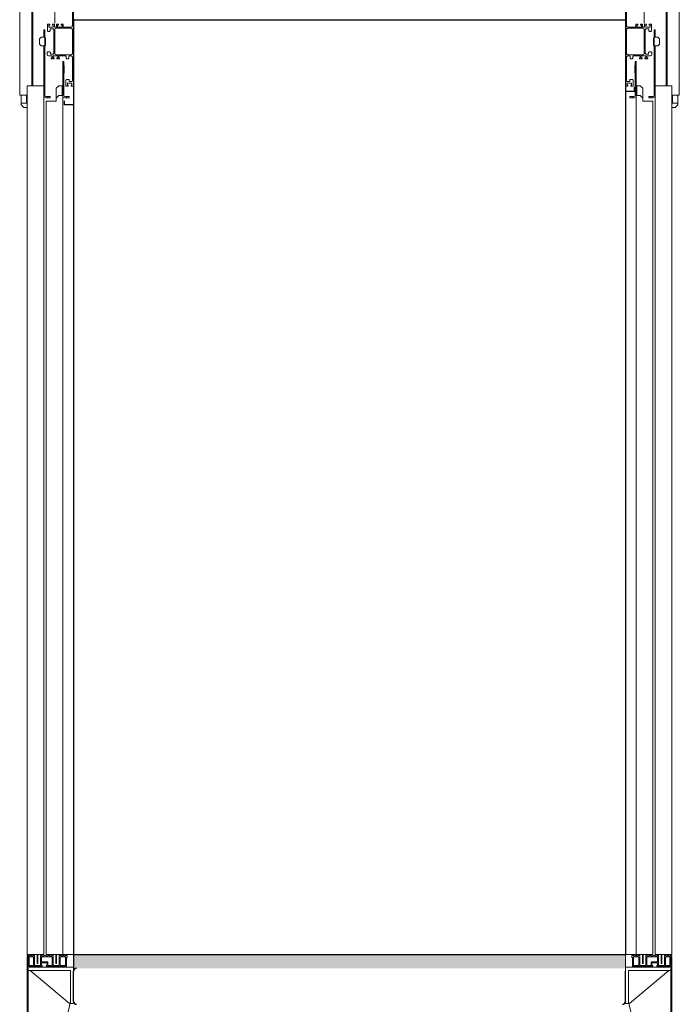
# Model space of a CAD drawing. Units: inches. Extents: x 372 to 6386, y 547 to 4800.
# Drawn here: x 4294 to 4915, y 2817 to 3744 of the extents above; entities that cross this region are included whole.
import ezdxf

# ---------------------------------------------------------------- set-up
doc = ezdxf.new("R2010")
doc.units = ezdxf.units.IN
doc.header["$MEASUREMENT"] = 0
doc.layers.add('Porta Cabina PAX', color=9, linetype='Continuous')

# ---------------------------------------------------------------- blocks, each defined once
blk = doc.blocks.new('PAX')
at = {"layer": 'Porta Cabina PAX', "lineweight": 0}
for p, q in [((-17.73, 918.86), (-17.73, 877.06)), ((-50.79, 809.22), (-50.79, 906.42)), ((-39.39, 903.42), (-39.39, 818.04)), ((-38.39, 903.42), (-38.39, 818.04)), ((-1.17, 891.1), (-1.17, 874.4)), ((-0.17, 817.56), (-0.17, 894.1)), ((-24.59, 875.6), (-24.59, 869.76)), ((-24.19, 876), (-22.49, 876)), ((-23.29, 873.2), (-23.29, 875)), ((-23.29, 875), (-22.49, 875)), ((-19.09, 873.2), (-23.29, 873.2)), ((-22.49, 875), (-22.49, 876)), ((-21.71, 871.6), (-19.27, 871.6)), ((-19.89, 876), (-18.09, 876)), ((-19.89, 876), (-19.89, 875)), ((-19.89, 875), (-19.09, 875)), ((-19.09, 875), (-19.09, 873.2)), ((-18.09, 873.2), (-18.09, 876)), ((-16.05, 873.2), (-18.09, 873.2)), ((-16.47, 872.2), (-2.37, 872.2)), ((-16.05, 876), (-14.25, 876)), ((-16.05, 876), (-16.05, 873.2)), ((-15.05, 875), (-14.25, 875)), ((-15.05, 873.2), (-15.05, 875)), ((-10.85, 873.2), (-15.05, 873.2)), ((-14.25, 875), (-14.25, 876)), ((-11.65, 876), (-9.85, 876)), ((-11.65, 876), (-11.65, 875)), ((-11.65, 875), (-10.85, 875)), ((-10.85, 875), (-10.85, 873.2)), ((-9.85, 873.2), (-9.85, 876)), ((-2.37, 873.2), (-9.85, 873.2)), ((-30.59, 863.68), (-32.19, 862.08)), ((-30.59, 863.68), (-26.99, 863.68)), ((-26.99, 870.76), (-27.99, 870.76)), ((-27.99, 863.68), (-27.99, 870.76)), ((-26.99, 867.56), (-27.99, 867.56)), ((-26.99, 808.76), (-26.99, 870.76)), ((-26.47, 863), (-26.99, 863)), ((-26.47, 863), (-26.47, 855.8)), ((-23.99, 869.16), (-22.71, 869.16)), ((-22.11, 869.76), (-22.11, 871.2)), ((-18.67, 871), (-18.67, 848.36)), ((-17.67, 848.36), (-17.67, 871)), ((-1.17, 871), (-1.17, 848.36)), ((-32.19, 862.08), (-32.19, 857.28)), ((-32.19, 857.28), (-30.59, 855.68)), ((-30.59, 855.68), (-26.99, 855.68)), ((-27.99, 0), (-27.99, 855.68)), ((-26.47, 855.8), (-26.99, 855.8)), ((-26.99, 847.76), (-27.99, 847.76)), ((-26.99, 844.56), (-27.99, 844.56)), ((-24.87, 849.2), (-24.87, 847.36)), ((-22.27, 849.8), (-24.27, 849.8)), ((-23.67, 846.16), (-20.17, 846.16)), ((-21.67, 848.16), (-21.67, 849.2)), ((-19.27, 847.76), (-21.27, 847.76)), ((-20.17, 844.36), (-20.97, 844.36)), ((-20.97, 844.36), (-20.97, 843.36)), ((-20.17, 846.16), (-20.17, 844.36)), ((-19.17, 846.16), (-14.97, 846.16)), ((-19.17, 844.36), (-19.17, 846.16)), ((-18.37, 844.36), (-19.17, 844.36)), ((-18.37, 843.36), (-18.37, 844.36)), ((-2.37, 847.16), (-16.47, 847.16)), ((-14.97, 844.36), (-15.77, 844.36)), ((-15.77, 844.36), (-15.77, 843.36)), ((-14.97, 846.16), (-14.97, 844.36)), ((-13.97, 846.16), (-7.59, 846.16)), ((-13.97, 844.36), (-13.97, 846.16)), ((-13.17, 844.36), (-13.97, 844.36)), ((-13.17, 843.36), (-13.17, 844.36)), ((-6.99, 845.56), (-6.99, 843.96)), ((-4.51, 843.96), (-4.51, 845.56)), ((-3.91, 846.16), (-2.37, 846.16)), ((-1.17, 844.96), (-1.17, 822.56)), ((-20.97, 843.36), (-18.37, 843.36)), ((-15.77, 843.36), (-13.17, 843.36)), ((-10.27, 840.84), (-10.27, 0)), ((-10.27, 840.84), (-9.27, 840.84)), ((-10.27, 836.84), (-9.27, 836.84)), ((-9.27, 840.84), (-9.27, 808.76)), ((-8.87, 837.2), (-9.27, 837.2)), ((-8.87, 837.2), (-8.87, 830)), ((-6.39, 843.36), (-5.11, 843.36)), ((-8.87, 830), (-9.27, 830)), ((-8.87, 830), (-9.27, 830)), ((-43.59, 0), (-43.59, 818.04)), ((-27.99, 818.04), (-43.59, 818.04)), ((-27.99, 818.16), (-26.99, 818.16)), ((-16.27, 815.64), (-13.87, 818.04)), ((-13.87, 818.04), (-10.27, 818.04)), ((-10.87, 808.84), (-10.87, 818.04)), ((-7.27, 823.4), (-7.27, 817.56)), ((-7.27, 817.56), (-5.02, 817.56)), ((-4.67, 824), (-6.67, 824)), ((-5.82, 818.56), (-5.82, 820.36)), ((-5.82, 820.36), (-1.62, 820.36)), ((-5.02, 818.56), (-5.82, 818.56)), ((-5.02, 817.56), (-5.02, 818.56)), ((-4.07, 822.36), (-4.07, 823.4)), ((-1.77, 821.96), (-3.67, 821.96)), ((-1.62, 818.56), (-2.42, 818.56)), ((-2.42, 818.56), (-2.42, 817.56)), ((-2.42, 817.56), (-0.17, 817.56)), ((-1.62, 820.36), (-1.62, 818.56)), ((-43.47, 809.22), (-50.79, 809.22)), ((-49.35, 809.22), (-49.35, 801.73)), ((-44.27, 801.73), (-44.27, 809.22)), ((-27.99, 814.96), (-26.99, 814.96)), ((-21.99, 807.76), (-25.99, 807.76)), ((-21.99, 806.76), (-25.99, 806.76)), ((-24.39, 806.76), (-24.39, 807.76)), ((-21.99, 806.76), (-21.99, 807.76)), ((-16.27, 815.64), (-16.27, 806.44)), ((-13.87, 808.84), (-16.27, 806.44)), ((-10.27, 808.84), (-13.87, 808.84)), ((-10.87, 815.64), (-10.27, 815.64)), ((-8.27, 807.76), (-4.27, 807.76)), ((-8.27, 806.76), (-4.27, 806.76)), ((-6.67, 806.76), (-6.67, 807.76)), ((-4.27, 806.76), (-4.27, 807.76)), ((-49.35, 801.73), (-44.27, 801.73)), ((-49.35, 801.73), (-49.35, 799.91)), ((-49.35, 799.91), (-46.95, 797.51)), ((-46.95, 797.51), (-43.47, 797.51)), ((-25.87, 0), (-25.87, 803.44)), ((-25.87, 803.44), (-16.27, 803.44)), ((-16.27, 806.44), (-16.27, 803.44)), ((-27.99, 0), (-43.59, 0)), ((-10.27, 0), (-25.87, 0)), ((-10.27, 0), (0, 0)), ((0, -11.98), (0, 0)), ((-43.59, -1.8), (-43.59, -1)), ((-43.59, -1), (-42.01, -1)), ((-42.79, -1.8), (-43.59, -1.8)), ((-43.59, -2.2), (-43.59, -301.8)), ((-42.79, -11.4), (-42.79, -1.8)), ((-42.79, -301.8), (-42.79, -2.2)), ((-42.79, -2.2), (-42.79, -15.8)), ((-42.01, -1), (-42.01, -1.4)), ((-40.81, -1.4), (-42.01, -1.4)), ((-41.99, -10.4), (-41.99, -2.4)), ((-41.79, -2.2), (-38.03, -2.2)), ((-40.81, -1), (-39.61, -1)), ((-40.81, -1), (-40.81, -1.4)), ((-39.61, -1), (-39.61, -1.4)), ((-38.41, -1.4), (-39.61, -1.4)), ((-38.41, -1), (-38.41, -1.4)), ((-38.41, -1), (-37.23, -1)), ((-38.03, -2.2), (-37.63, -2.6)), ((-37.63, -2.6), (-37.63, -10.4)), ((-36.83, -1.4), (-37.23, -1)), ((-36.83, -1.4), (-36.83, -10.4)), ((-34.29, -8.46), (-34.29, -0.8)), ((-34.29, -6.06), (-33.69, -6.06)), ((-34.29, -8.46), (-33.69, -8.46)), ((-33.69, -8.46), (-33.69, -0.8)), ((-30.75, -1), (-31.15, -1.4)), ((-31.15, -10.4), (-31.15, -1.4)), ((-30.75, -1), (-29.79, -1)), ((-30.35, -2.6), (-29.95, -2.2)), ((-30.35, -6.8), (-30.35, -2.6)), ((-24.99, -7.8), (-30.35, -7.8)), ((-30.35, -7.8), (-30.35, -10.6)), ((-24.39, -7), (-30.15, -7)), ((-29.95, -2.2), (-20.43, -2.2)), ((-29.79, -1), (-29.79, -1.4)), ((-27.95, -1.4), (-29.79, -1.4)), ((-27.95, -1), (-26.11, -1)), ((-27.95, -1), (-27.95, -1.4)), ((-26.11, -1), (-26.11, -1.4)), ((-24.27, -1.4), (-26.11, -1.4)), ((-24.99, -10.6), (-24.99, -7.8)), ((-24.27, -1), (-22.43, -1)), ((-24.27, -1), (-24.27, -1.4)), ((-24.19, -10.4), (-24.19, -7.2)), ((-22.43, -1), (-22.43, -1.4)), ((-22.43, -1.4), (-20.59, -1.4)), ((-20.59, -1), (-19.63, -1)), ((-20.59, -1), (-20.59, -1.4)), ((-20.43, -2.2), (-20.03, -2.6)), ((-20.03, -2.6), (-20.03, -10.4)), ((-19.23, -1.4), (-19.63, -1)), ((-19.23, -1.4), (-19.23, -10.4)), ((-16.69, -8.46), (-16.69, -0.8)), ((-16.69, -6.06), (-16.09, -6.06)), ((-16.69, -8.46), (-16.09, -8.46)), ((-16.09, -8.46), (-16.09, -0.8)), ((-13.15, -1), (-13.55, -1.4)), ((-13.55, -10.4), (-13.55, -1.4)), ((-13.15, -1), (-11.57, -1)), ((-12.75, -2.6), (-12.35, -2.2)), ((-12.75, -10.4), (-12.75, -2.6)), ((-12.35, -2.2), (-7.79, -2.2)), ((-11.57, -1), (-11.57, -1.4)), ((-10.37, -1.4), (-11.57, -1.4)), ((-10.37, -1), (-9.17, -1)), ((-10.37, -1), (-10.37, -1.4)), ((-9.17, -1), (-9.17, -1.4)), ((-9.17, -1.4), (-7.97, -1.4)), ((-7.97, -1), (-7.97, -1.4)), ((-7.97, -1), (-6.39, -1)), ((-7.59, -2.4), (-7.59, -10.4)), ((-5.99, -2.8), (-6.79, -2.8)), ((-6.79, -2.8), (-6.79, -11.4)), ((-5.99, -1.4), (-6.39, -1)), ((-5.99, -1.4), (-5.99, -2.8)), ((-29.47, -11.4), (-42.79, -11.4)), ((-3.03, -15.01), (-42.47, -15.01)), ((-37.83, -10.6), (-41.79, -10.6)), ((-41.71, -11.98), (0, -11.98)), ((-40.95, -15.01), (-3.79, -46.09)), ((-36.63, -10.6), (-31.35, -10.6)), ((-30.35, -10.6), (-29.47, -10.6)), ((-29.47, -10.6), (-29.47, -11.4)), ((-25.87, -11.4), (-25.87, -10.6)), ((-25.87, -10.6), (-24.99, -10.6)), ((-6.79, -11.4), (-25.87, -11.4)), ((-20.23, -10.6), (-23.99, -10.6)), ((-19.03, -10.6), (-13.75, -10.6)), ((-7.79, -10.6), (-12.55, -10.6)), ((-3.03, -46.09), (-3.03, -15.01)), ((0, -11.98), (0, -46.09)), ((-42.79, -220.42), (-3.03, -44.57)), ((0, -46.09), (-3.03, -46.09))]:
    blk.add_line(p, q, dxfattribs=at)
for centre, radius, start, end in [((-24.19, 875.6), 0.4, 90, 180), ((-21.71, 871.2), 0.4, 90, 180), ((-19.27, 871), 0.6, 0, 90), ((-16.47, 871), 1.2, 90, 180), ((-2.37, 874.4), 1.2, 270, 0), ((-2.37, 871), 1.2, 0, 90), ((-23.99, 869.76), 0.6, 180, 270), ((-22.71, 869.76), 0.6, 270, 0), ((-24.27, 849.2), 0.6, 90, 180), ((-23.67, 847.36), 1.2, 180, 270), ((-22.27, 849.2), 0.6, 0, 90), ((-21.27, 848.16), 0.4, 180, 270), ((-19.27, 848.36), 0.6, 270, 0), ((-16.47, 848.36), 1.2, 180, 270), ((-7.59, 845.56), 0.6, 0, 90), ((-6.39, 843.96), 0.6, 180, 270), ((-5.11, 843.96), 0.6, 270, 0), ((-3.91, 845.56), 0.6, 90, 180), ((-2.37, 848.36), 1.2, 270, 0), ((-2.37, 844.96), 1.2, 0, 90), ((-6.67, 823.4), 0.6, 90, 180), ((-4.67, 823.4), 0.6, 0, 90), ((-3.67, 822.36), 0.4, 180, 270), ((-1.77, 822.56), 0.6, 270, 0), ((-25.99, 808.76), 2, 180, 270), ((-25.99, 808.76), 1, 180, 270), ((-8.27, 808.76), 2, 180, 270), ((-8.27, 808.76), 1, 180, 270), ((-32.89, -0.8), 1.4, 145.0745, 180), ((-15.29, -0.8), 1.4, 145.0745, 180), ((-41.79, -2.4), 0.2, 90, 180), ((-32.89, -0.8), 0.8, 90, 180), ((-30.15, -6.8), 0.2, 180, 270), ((-24.39, -7.2), 0.2, 0, 90), ((-15.29, -0.8), 0.8, 90, 180), ((-7.79, -2.4), 0.2, 0, 90), ((-41.79, -10.4), 0.2, 180, 270), ((-37.83, -10.4), 0.2, 270, 0), ((-36.63, -10.4), 0.2, 180, 270), ((-31.35, -10.4), 0.2, 270, 0), ((-23.99, -10.4), 0.2, 180, 270), ((-20.23, -10.4), 0.2, 270, 0), ((-19.03, -10.4), 0.2, 180, 270), ((-13.75, -10.4), 0.2, 270, 0), ((-12.55, -10.4), 0.2, 180, 270), ((-7.79, -10.4), 0.2, 270, 0)]:
    blk.add_arc(centre, radius, start, end, dxfattribs=at)

msp = doc.modelspace()

# ---------------------------------------------------------------- hatches: boundary and pattern name
h = msp.add_hatch(color=256)
edge = h.paths.add_edge_path()
edge.add_line((4344.41, 2864.06), (4344.41, 2851.06))
edge.add_line((4344.41, 2851.06), (4347.16, 2851.06))
edge.add_arc((4347.19, 2848.29), 2.78, 89.53283, 90.46717, ccw=False)
edge.add_line((4347.21, 2851.06), (4864.41, 2851.06))
edge.add_line((4864.41, 2851.06), (4864.41, 2864.06))
edge.add_line((4864.41, 2864.06), (4717.41, 2864.06))
edge.add_line((4717.41, 2864.06), (4344.41, 2864.06))

# ---------------------------------------------------------------- linework, layer by layer
at = {"color": 1}
for p, q in [((4344.41, 3744.66), (4344.41, 2851.06)), ((4864.41, 3743.86), (4344.41, 3743.86)), ((4864.41, 3744.66), (4864.41, 2864.06)), ((4864.41, 3677.66), (4864.41, 3677.06)), ((4864.41, 3677.06), (4873.09, 3677.06)), ((4873.09, 3677.06), (4873.09, 3680.81)), ((4335.73, 3664.06), (4335.73, 3667.81)), ((4344.41, 3664.06), (4335.73, 3664.06)), ((4344.41, 3664.66), (4344.41, 3664.06)), ((4344.41, 2864.06), (4864.41, 2864.06))]:
    msp.add_line(p, q, dxfattribs=at)
at = {"color": 2}
for p, q in [((4344.41, 2819.86), (4344.41, 2848.26)), ((4864.41, 2819.86), (4864.41, 2848.26))]:
    msp.add_line(p, q, dxfattribs=at)
for centre, radius, start, end in [((4347.19, 2848.29), 2.78, 89.53283, 180.46717), ((4347.21, 2819.86), 2.8, 180, 270), ((4861.61, 2819.86), 2.8, 270, 0)]:
    msp.add_arc(centre, radius, start, end, dxfattribs=at)

# ---------------------------------------------------------------- block references
at = {"layer": 'Porta Cabina PAX'}
msp.add_blockref('PAX', (4344.41, 2864.06), dxfattribs=at)
at = {"layer": 'Porta Cabina PAX', "xscale": -1}
msp.add_blockref('PAX', (4864.41, 2864.06), dxfattribs=at)

doc.saveas('drawing.dxf')
